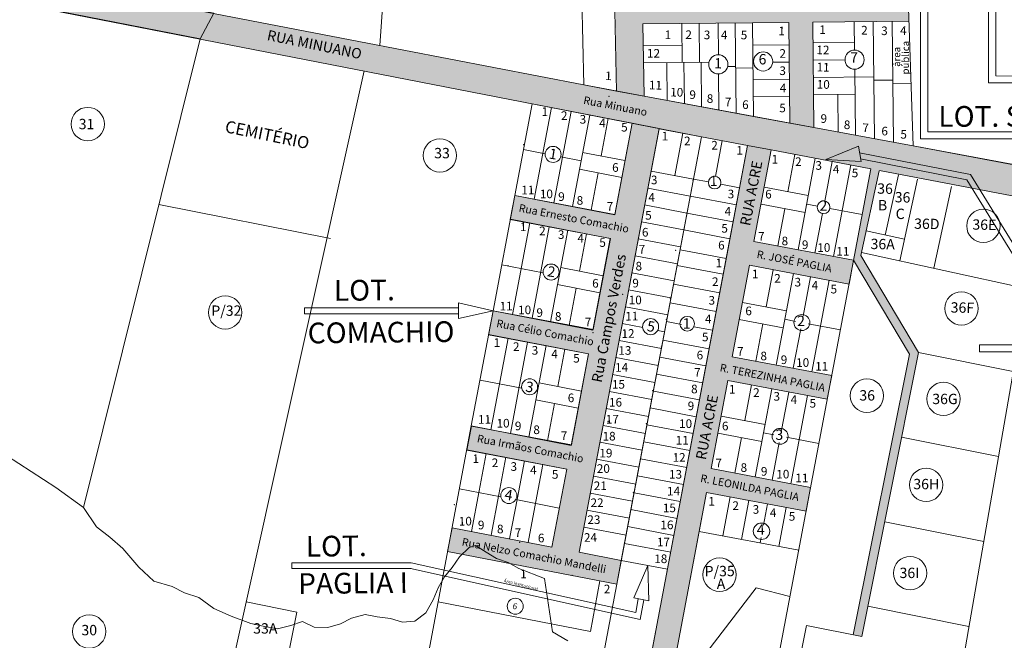
# Model space of a CAD drawing. Units: millimetres. Extents: x -5552 to 21035, y -19515 to -14753.
# Drawn here: x -1805 to -1233, y -16362 to -16002 of the extents above; entities that cross this region are included whole.
import ezdxf
from ezdxf.enums import TextEntityAlignment as Align

# ---------------------------------------------------------------- set-up
doc = ezdxf.new("R2010")
doc.units = ezdxf.units.MM
doc.linetypes.add('CENTER', pattern=[50.8, 31.75, -6.35, 6.35, -6.35])
doc.linetypes.add('CONTÍNUO', pattern=[0])
for name, color, linetype in [('001pena01cor007', 30, 'Continuous'), ('1', 1, 'Continuous'), ('3', 3, 'Continuous'), ('LOCAL_LOTEAM', 10, 'Continuous'), ('LOTES', 1, 'Continuous'), ('ponto', 1, 'Continuous'), ('RIO', 5, 'Continuous'), ('TEXTO', 2, 'Continuous'), ('TEXTO LOTEAMENTO', 2, 'Continuous'), ('TEXTO LOTES', 2, 'CONTÍNUO'), ('TEXTO QUADRAS', 2, 'CONTÍNUO'), ('TEXTO RUAS', 2, 'Continuous'), ('VALOR_10', 34, 'Continuous'), ('VALOR_6', 106, 'Continuous'), ('VALOR_8', 130, 'Continuous'), ('VALOR_9', 50, 'Continuous')]:
    doc.layers.add(name, color=color, linetype=linetype)
doc.styles.add('NORMAL', font='Arial')
doc.styles.get("Standard").update_dxf_attribs({"font": 'arial.ttf'})

msp = doc.modelspace()

# ---------------------------------------------------------------- hatches: boundary and pattern name
at = {"layer": 'VALOR_10', "lineweight": 5}
msp.add_hatch(color=256, dxfattribs=at).paths.add_polyline_path([(-1305.92, -16089.59), (-1310.87, -16088.66), (-1320.9, -16141.72), (-1288.45, -16196.08), (-1321.06, -16358.83), (-1316.16, -16359.81), (-1283.16, -16195.17), (-1316.7, -16138.99)])
at = {"layer": 'VALOR_6', "lineweight": 5}
h = msp.add_hatch(color=256, dxfattribs=at)
edge = h.paths.add_edge_path()
edge.add_line((-1120.44, -16439.02), (-1109.8, -16435.13))
edge.add_line((-1109.8, -16435.13), (-1127.72, -16430.67))
edge.add_line((-1127.72, -16430.67), (-1303.19, -16475.66))
edge.add_spline(control_points=[(-1303.84, -16475.69), (-1304.31, -16475.72), (-1304.78, -16475.74), (-1305.24, -16475.77)], knot_values=[1971.710959, 1971.710959, 1971.710959, 1971.710959, 1973.116791, 1973.116791, 1973.116791, 1973.116791], degree=3, periodic=0)
edge.add_spline(control_points=[(-1305.24, -16475.77), (-1305.71, -16475.8), (-1306.18, -16475.82), (-1306.65, -16475.85)], knot_values=[1970.305127, 1970.305127, 1970.305127, 1970.305127, 1971.710959, 1971.710959, 1971.710959, 1971.710959], degree=3, periodic=0)
edge.add_spline(control_points=[(-1306.65, -16475.85), (-1306.65, -16475.85), (-1306.65, -16475.85), (-1306.65, -16475.85)], knot_values=[1970.305119, 1970.305119, 1970.305119, 1970.305119, 1970.305127, 1970.305127, 1970.305127, 1970.305127], degree=3, periodic=0)
edge.add_spline(control_points=[(-1306.65, -16475.85), (-1306.65, -16475.85), (-1306.65, -16475.85), (-1306.65, -16475.85)], knot_values=[1970.305111, 1970.305111, 1970.305111, 1970.305111, 1970.305119, 1970.305119, 1970.305119, 1970.305119], degree=3, periodic=0)
edge.add_spline(control_points=[(-1306.65, -16475.85), (-1315.26, -16476.32), (-1323.88, -16476.79), (-1364.09, -16478.99), (-1395.67, -16480.69), (-1427.24, -16482.28)], knot_values=[1849.431159, 1849.431159, 1849.431159, 1849.431159, 1875.314288, 1875.314288, 1970.305111, 1970.305111, 1970.305111, 1970.305111], degree=3, periodic=0)
edge.add_spline(control_points=[(-1427.24, -16482.28), (-1435.19, -16482.69), (-1443.14, -16483.08), (-1470.85, -16484.43), (-1490.59, -16485.33), (-1522.77, -16486.7), (-1535.2, -16487.2), (-1547.64, -16487.66)], knot_values=[1728.557206, 1728.557206, 1728.557206, 1728.557206, 1752.494801, 1752.494801, 1811.959009, 1811.959009, 1849.431159, 1849.431159, 1849.431159, 1849.431159], degree=3, periodic=0)
edge.add_spline(control_points=[(-1547.64, -16487.66), (-1548.59, -16487.7), (-1549.54, -16487.73), (-1550.49, -16487.77)], knot_values=[1725.685873, 1725.685873, 1725.685873, 1725.685873, 1728.557065, 1728.557065, 1728.557065, 1728.557065], degree=3, periodic=0)
edge.add_spline(control_points=[(-1550.49, -16487.77), (-1551.45, -16487.8), (-1552.4, -16487.84), (-1553.35, -16487.88)], knot_values=[1722.814682, 1722.814682, 1722.814682, 1722.814682, 1725.685873, 1725.685873, 1725.685873, 1725.685873], degree=3, periodic=0)
edge.add_spline(control_points=[(-1553.35, -16487.88), (-1553.68, -16487.89), (-1554, -16487.91), (-1554.32, -16487.93)], knot_values=[1722.164916, 1722.164916, 1722.164916, 1722.164916, 1723.139552, 1723.139552, 1723.139552, 1723.139552], degree=3, periodic=0)
edge.add_spline(control_points=[(-1554.32, -16487.93), (-1554.64, -16487.95), (-1554.97, -16487.96), (-1555.29, -16487.98), (-1555.29, -16487.98), (-1555.29, -16487.98), (-1555.29, -16487.98)], knot_values=[1721.19028, 1721.19028, 1721.19028, 1721.19028, 1722.164771, 1722.164771, 1722.164771, 1722.164916, 1722.164916, 1722.164916, 1722.164916], degree=3, periodic=0)
edge.add_spline(control_points=[(-1555.29, -16487.98), (-1560.14, -16488.24), (-1564.99, -16488.49), (-1590.02, -16489.77), (-1610.21, -16490.71), (-1656.3, -16492.69), (-1682.2, -16493.68), (-1719.12, -16494.99), (-1730.12, -16495.37), (-1741.12, -16495.74)], knot_values=[1534.661558, 1534.661558, 1534.661558, 1534.661558, 1549.286691, 1549.286691, 1610.149197, 1610.149197, 1688.117204, 1688.117204, 1721.19028, 1721.19028, 1721.19028, 1721.19028], degree=3, periodic=0)
edge.add_spline(control_points=[(-1741.12, -16495.74), (-1757.55, -16496.28), (-1773.99, -16496.81), (-1797.52, -16497.54), (-1804.6, -16497.76), (-1811.68, -16497.97)], knot_values=[1463.993037, 1463.993037, 1463.993037, 1463.993037, 1513.394722, 1513.394722, 1534.661558, 1534.661558, 1534.661558, 1534.661558], degree=3, periodic=0)
edge.add_line((-1811.68, -16497.97), (-1811.38, -16507.97))
edge.add_line((-1811.38, -16507.97), (-1552.74, -16497.86))
edge.add_line((-1552.74, -16497.86), (-1302.19, -16485.62))
edge.add_line((-1302.19, -16485.62), (-1120.44, -16439.02))
h.paths.add_polyline_path([(-259.18, -16148.65), (-259.31, -16138.48), (-914.6, -16353.37), (-1120.67, -16428.87), (-1127.72, -16430.67), (-1109.8, -16435.13), (-913.87, -16363.34)])
edge = h.paths.add_edge_path()
edge.add_line((-1127.72, -16430.67), (-1159.49, -16422.77))
edge.add_line((-1159.49, -16422.77), (-1214.36, -16437.1))
edge.add_line((-1214.36, -16437.1), (-1288.05, -16456.34))
edge.add_line((-1288.05, -16456.34), (-1422.1, -16465.43))
edge.add_line((-1422.1, -16465.43), (-1442.1, -16466.8))
edge.add_spline(control_points=[(-1442.1, -16466.8), (-1451.41, -16467.43), (-1460.72, -16468.05), (-1491.36, -16470.06), (-1512.67, -16471.38), (-1536.67, -16472.77), (-1539.39, -16472.93), (-1542.1, -16473.08)], knot_values=[1735.642389, 1735.642389, 1735.642389, 1735.642389, 1763.761021, 1763.761021, 1828.19946, 1828.19946, 1836.41493, 1836.41493, 1836.41493, 1836.41493], degree=3, periodic=0)
edge.add_line((-1542.1, -16473.08), (-1562.1, -16474.34))
edge.add_line((-1562.1, -16474.34), (-1584.48, -16475.36))
edge.add_spline(control_points=[(-1584.48, -16475.36), (-1588.93, -16475.58), (-1593.38, -16475.81), (-1619.23, -16477.07), (-1640.65, -16478.02), (-1662.1, -16478.9)], knot_values=[1614.682427, 1614.682427, 1614.682427, 1614.682427, 1628.144131, 1628.144131, 1692.881123, 1692.881123, 1692.881123, 1692.881123], degree=3, periodic=0)
edge.add_line((-1662.1, -16478.9), (-1682.1, -16479.7))
edge.add_spline(control_points=[(-1682.1, -16479.7), (-1704.35, -16480.57), (-1726.63, -16481.38), (-1759.98, -16482.53), (-1771.04, -16482.9), (-1782.1, -16483.26)], knot_values=[1494.183337, 1494.183337, 1494.183337, 1494.183337, 1561.297696, 1561.297696, 1594.567597, 1594.567597, 1594.567597, 1594.567597], degree=3, periodic=0)
edge.add_line((-1782.1, -16483.26), (-1812.1, -16484.24))
edge.add_line((-1812.1, -16484.24), (-1811.68, -16497.97))
edge.add_spline(control_points=[(-1811.68, -16497.97), (-1804.6, -16497.76), (-1797.52, -16497.54), (-1762.98, -16496.46), (-1735.54, -16495.58), (-1682.2, -16493.68), (-1656.3, -16492.69), (-1610.21, -16490.71), (-1590.02, -16489.77), (-1564.99, -16488.49), (-1560.14, -16488.24), (-1555.29, -16487.98)], knot_values=[1463.993037, 1463.993037, 1463.993037, 1463.993037, 1485.259873, 1485.259873, 1567.734633, 1567.734633, 1645.70264, 1645.70264, 1706.565146, 1706.565146, 1721.19028, 1721.19028, 1721.19028, 1721.19028], degree=3, periodic=0)
edge.add_spline(control_points=[(-1555.29, -16487.98), (-1555.29, -16487.98), (-1555.29, -16487.98), (-1555.29, -16487.98), (-1554.64, -16487.95), (-1554, -16487.91), (-1553.35, -16487.88)], knot_values=[1721.19028, 1721.19028, 1721.19028, 1721.19028, 1721.190424, 1721.190424, 1721.190424, 1723.139552, 1723.139552, 1723.139552, 1723.139552], degree=3, periodic=0)
edge.add_spline(control_points=[(-1553.35, -16487.88), (-1551.45, -16487.8), (-1549.54, -16487.73), (-1547.64, -16487.66)], knot_values=[1722.814682, 1722.814682, 1722.814682, 1722.814682, 1728.557065, 1728.557065, 1728.557065, 1728.557065], degree=3, periodic=0)
edge.add_spline(control_points=[(-1547.64, -16487.66), (-1535.2, -16487.2), (-1522.77, -16486.7), (-1490.59, -16485.33), (-1470.85, -16484.43), (-1411.59, -16481.55), (-1372.06, -16479.43), (-1323.88, -16476.79), (-1315.26, -16476.32), (-1306.65, -16475.85)], knot_values=[1728.557206, 1728.557206, 1728.557206, 1728.557206, 1766.029355, 1766.029355, 1825.493564, 1825.493564, 1944.421982, 1944.421982, 1970.305111, 1970.305111, 1970.305111, 1970.305111], degree=3, periodic=0)
edge.add_spline(control_points=[(-1306.65, -16475.85), (-1306.65, -16475.85), (-1306.65, -16475.85), (-1306.65, -16475.85)], knot_values=[1970.305111, 1970.305111, 1970.305111, 1970.305111, 1970.305127, 1970.305127, 1970.305127, 1970.305127], degree=3, periodic=0)
edge.add_spline(control_points=[(-1306.65, -16475.85), (-1305.71, -16475.8), (-1304.78, -16475.74), (-1303.84, -16475.69)], knot_values=[1970.305127, 1970.305127, 1970.305127, 1970.305127, 1973.116791, 1973.116791, 1973.116791, 1973.116791], degree=3, periodic=0)
edge.add_line((-1303.19, -16475.66), (-1127.72, -16430.67))
h.paths.add_polyline_path([(-914.6, -16353.37), (-259.31, -16138.48), (-259.64, -16112.68), (-269.64, -16112.81), (-658.03, -16242.76), (-657.92, -16252.1), (-912.06, -16335.44), (-981.21, -16360.08), (-1098.42, -16403.02), (-1113.42, -16408.52), (-1134.58, -16416.27), (-1159.49, -16422.77), (-1127.72, -16430.67), (-1120.67, -16428.87)])
h.paths.add_polyline_path([(-369.69, -16168.43), (-287.44, -16141.7), (-290.31, -16132.84), (-372.57, -16159.57)], flags=24)
h.paths.add_polyline_path([(-779.19, -16305.87), (-696.94, -16279.15), (-699.82, -16270.29), (-782.07, -16297.02)], flags=24)
at = {"layer": 'VALOR_8', "lineweight": 5}
for points in [[(-1445.22, -15856.77), (-1460.93, -15856.74), (-1458.23, -16043.59), (-1442.18, -16046.55)], [(-1344.49, -16003.69), (-1344.63, -15989.69), (-1344.63, -15989.69), (-1345.1, -15943.69), (-1345.24, -15929.69), (-1345.24, -15929.69), (-1345.67, -15887.84), (-1359.67, -15887.84), (-1359.24, -15929.83), (-1359.1, -15943.83), (-1357.9, -16062.17), (-1343.87, -16064.77), (-1343.87, -16064.77)], [(-1692.05, -15998.6), (-1699.92, -16013.35), (-1409.13, -16070.08), (-1305.92, -16089.59), (-1113.42, -16126.32), (-1098.42, -16130.93), (-914.19, -16166.09), (-914.34, -16154.31), (-919.02, -16154.37), (-919.02, -16143.44), (-1042.34, -16118.99), (-1044.14, -16131.16), (-1070.9, -16126.1), (-1064.57, -16117.12), (-1123.54, -16105.99), (-1286.25, -16075.3), (-1343.87, -16064.77), (-1442.24, -16046.56), (-1477.37, -16040.06)], [(-1433.66, -16065.25), (-1449.38, -16062.28), (-1459.36, -16115.07), (-1517.33, -16104.11), (-1519.98, -16118.14), (-1461.77, -16129.14), (-1471.99, -16181.89), (-1529.96, -16170.93), (-1532.56, -16184.94), (-1474.56, -16195.93), (-1484.56, -16248.72), (-1542.53, -16237.76), (-1545.25, -16251.77), (-1487.28, -16262.73), (-1495.82, -16307.93), (-1553.68, -16296.71), (-1556.34, -16310.45), (-1458.17, -16329.48), (-1455.57, -16315.73), (-1480.11, -16310.97)]]:
    msp.add_hatch(color=256, dxfattribs=at).paths.add_polyline_path(points)
h = msp.add_hatch(color=256, dxfattribs=at)
h.paths.add_polyline_path([(-2006.83, -15937.87), (-2007.33, -15952.35), (-2007.15, -15953.32), (-1699.92, -16013.35), (-1692.06, -15998.62)])
h.paths.add_polyline_path([(-2009.35, -15938.47), (-2010.06, -15937.18), (-2039.87, -15931.42), (-2065.03, -15942.01), (-2009.84, -15952.79)])
h.paths.add_polyline_path([(-2046.94, -15930.06), (-2081.39, -15923.4), (-2084.25, -15938.25), (-2072.07, -15940.63)])
h = msp.add_hatch(color=256, dxfattribs=at)
h.paths.add_polyline_path([(-1358.63, -15989.83), (-1443.14, -15990.69), (-1442.91, -16004.69), (-1379.48, -16004.04), (-1358.49, -16003.83)])
h.paths.add_polyline_path([(-1424.86, -16003.23), (-1308.69, -16002.61), (-1308.76, -15990.97), (-1424.93, -15991.59)], flags=9)
h = msp.add_hatch(color=256, dxfattribs=at)
h.paths.add_polyline_path([(-1289.22, -15989.12), (-1344.63, -15989.69), (-1344.49, -16003.69), (-1288.74, -16003.12)])
h.paths.add_polyline_path([(-1424.86, -16003.23), (-1308.69, -16002.61), (-1308.76, -15990.97), (-1424.93, -15991.59)], flags=9)
at = {"layer": 'VALOR_9', "lineweight": 5}
h = msp.add_hatch(color=256, dxfattribs=at)
h.dxf.hatch_style = 1
h.paths.add_polyline_path([(-1368.59, -16077.74), (-1382.35, -16075.14), (-1442.08, -16391.08), (-1428.42, -16394.15), (-1406.12, -16276.23), (-1348.39, -16287.14), (-1345.79, -16273.38), (-1403.52, -16262.47), (-1393.86, -16211.38), (-1336.13, -16222.29), (-1333.53, -16208.53), (-1391.26, -16197.62), (-1381.23, -16144.56), (-1323.5, -16155.47), (-1320.9, -16141.72), (-1378.63, -16130.8)])

# ---------------------------------------------------------------- linework, layer by layer
at = {"layer": '001pena01cor007', "linetype": 'CENTER', "lineweight": 5}
for points, knots in [([(-2272.37, -16513.05), (-2260.36, -16512.67), (-2248.34, -16512.27), (-2220.57, -16511.33), (-2204.82, -16510.78), (-2157.55, -16509.1), (-2126.01, -16507.95), (-2075.99, -16506.19), (-2057.52, -16505.55), (-2020.57, -16504.33), (-2002.09, -16503.74), (-1946.68, -16502.01), (-1909.76, -16500.91), (-1845.37, -16498.99), (-1817.9, -16498.17), (-1762.98, -16496.46), (-1735.54, -16495.58), (-1682.2, -16493.68), (-1656.3, -16492.69), (-1610.21, -16490.71), (-1590.02, -16489.77), (-1564.99, -16488.49), (-1560.14, -16488.24), (-1555.29, -16487.98), (-1555.29, -16487.98), (-1555.29, -16487.98), (-1555.29, -16487.98), (-1554.64, -16487.95), (-1554, -16487.91), (-1553.35, -16487.88), (-1551.45, -16487.8), (-1549.54, -16487.73), (-1547.64, -16487.66), (-1547.64, -16487.66), (-1547.64, -16487.66), (-1547.64, -16487.66), (-1535.2, -16487.2), (-1522.77, -16486.7), (-1490.59, -16485.33), (-1470.85, -16484.43), (-1411.59, -16481.55), (-1372.06, -16479.43), (-1323.88, -16476.79), (-1315.26, -16476.32), (-1306.65, -16475.85), (-1306.65, -16475.85), (-1306.65, -16475.85), (-1306.65, -16475.85), (-1305.71, -16475.8), (-1304.78, -16475.74), (-1303.84, -16475.69), (-1303.62, -16475.68), (-1303.41, -16475.67), (-1303.19, -16475.66), (-1242.35, -16460.06), (-1181.51, -16444.46), (-1120.67, -16428.87), (-1051.98, -16403.7), (-983.29, -16378.53), (-914.6, -16353.37), (-696.17, -16281.74), (-477.74, -16210.11), (-259.31, -16138.48), (-259.07, -16138.4), (-258.83, -16138.32), (-258.59, -16138.24)], [0, 0, 0, 0, 36.128589, 36.128589, 83.457094, 83.457094, 178.114104, 178.114104, 233.509823, 233.509823, 288.905542, 288.905542, 399.696979, 399.696979, 482.171739, 482.171739, 564.6465, 564.6465, 642.614507, 642.614507, 703.477013, 703.477013, 718.102146, 718.102146, 718.102146, 718.102291, 718.102291, 718.102291, 720.051418, 720.051418, 720.051418, 725.793801, 725.793801, 725.793801, 725.793942, 725.793942, 725.793942, 763.266092, 763.266092, 822.7303, 822.7303, 941.658718, 941.658718, 967.541848, 967.541848, 967.541848, 967.541863, 967.541863, 967.541863, 970.353527, 970.353527, 970.353527, 971.003099, 971.003099, 971.003099, 972.003099, 972.003099, 972.003099, 973.003099, 973.003099, 973.003099, 974.003099, 974.003099, 974.003099, 974.004198, 974.004198, 974.004198, 974.004198]), ([(-1551.4, -16519.83), (-1550.13, -16519.78), (-1548.85, -16519.73), (-1547.57, -16519.68), (-1547.57, -16519.68), (-1547.57, -16519.68), (-1547.57, -16519.68), (-1513.36, -16518.41), (-1479.16, -16516.88), (-1398.27, -16512.92), (-1351.57, -16510.36), (-1304.89, -16507.8), (-1304.89, -16507.8), (-1304.89, -16507.8), (-1304.89, -16507.8), (-1303.26, -16507.71), (-1301.63, -16507.62), (-1300, -16507.53), (-1239.98, -16492.14), (-1179.96, -16476.76), (-1119.94, -16461.37), (-1050.71, -16436.01), (-981.48, -16410.65), (-912.26, -16385.28), (-694.47, -16313.86), (-476.69, -16242.44), (-258.9, -16171.02), (-258.66, -16170.95), (-258.42, -16170.87), (-258.18, -16170.79)], [0, 0, 0, 0, 3.829653, 3.829653, 3.829653, 3.829796, 3.829796, 3.829796, 106.470229, 106.470229, 246.711239, 246.711239, 246.711239, 246.711242, 246.711242, 246.711242, 251.612034, 251.612034, 251.612034, 252.612034, 252.612034, 252.612034, 253.612034, 253.612034, 253.612034, 254.612034, 254.612034, 254.612034, 254.613137, 254.613137, 254.613137, 254.613137])]:
    msp.add_open_spline(points, degree=3, knots=knots, dxfattribs=at)
at = {"layer": '1', "lineweight": 5}
for p, q in [((-1496.01, -16053.24), (-1506.04, -16106.3)), ((-1484.72, -16055.43), (-1494.75, -16108.49)), ((-1473.92, -16057.52), (-1483.95, -16110.58)), ((-1463.12, -16059.61), (-1467.21, -16081.23)), ((-1419.93, -16068.04), (-1424.58, -16092.6)), ((-1499.79, -16080.01), (-1512.32, -16077.58)), ((-1478.94, -16084.05), (-1490.75, -16081.76)), ((-1453.46, -16083.89), (-1478.01, -16079.14)), ((-1455.37, -16093.71), (-1479.87, -16088.96)), ((-1469.07, -16091.06), (-1473.15, -16112.67)), ((-1438.34, -16090), (-1413.77, -16094.64)), ((-1508.64, -16120.05), (-1518.67, -16173.11)), ((-1497.35, -16122.24), (-1507.38, -16175.3)), ((-1486.55, -16124.34), (-1496.59, -16177.4)), ((-1475.75, -16126.43), (-1479.84, -16148.05)), ((-1500.91, -16149.06), (-1524.95, -16144.4)), ((-1466.1, -16150.71), (-1490.64, -16145.95)), ((-1468, -16160.53), (-1492.5, -16155.78)), ((-1491.57, -16150.87), (-1492.24, -16150.74)), ((-1481.7, -16157.87), (-1485.79, -16179.49)), ((-1521.21, -16186.88), (-1531.24, -16239.94)), ((-1509.92, -16189.07), (-1519.95, -16242.13)), ((-1499.12, -16191.17), (-1509.15, -16244.23)), ((-1488.32, -16193.26), (-1492.41, -16214.88)), ((-1513.3, -16215.92), (-1537.52, -16211.23)), ((-1478.67, -16217.54), (-1503.21, -16212.78)), ((-1504.14, -16217.7), (-1504.84, -16217.56)), ((-1480.57, -16227.36), (-1505.07, -16222.61)), ((-1494.27, -16224.7), (-1498.35, -16246.32)), ((-1533.91, -16253.69), (-1537.98, -16275.25)), ((-1522.62, -16255.88), (-1526.68, -16277.39)), ((-1511.82, -16257.97), (-1515.88, -16279.43)), ((-1501.02, -16260.06), (-1505.07, -16281.48)), ((-1525.4, -16278.76), (-1549.47, -16274.1)), ((-1537.98, -16275.25), (-1542.45, -16298.89)), ((-1526.68, -16277.39), (-1531.16, -16301.07)), ((-1515.88, -16279.43), (-1520.36, -16303.17)), ((-1491.55, -16285.33), (-1516.83, -16280.43)), ((-1505.07, -16281.48), (-1509.56, -16305.26)), ((-1467.99, -16327.58), (-1473.53, -16356.86)), ((-1473.53, -16356.86), (-1561.89, -16339.73))]:
    msp.add_line(p, q, dxfattribs=at)
at = {"layer": '3', "lineweight": 5}
for p, q in [((-1477.37, -16040.06), (-1481.49, -15856.63)), ((-1584.36, -15859.33), (-1595.64, -16017.15)), ((-1477.37, -16040.06), (-2081.06, -15923.47)), ((-1290.8, -15943.14), (-1286.25, -16075.3)), ((-1409.13, -16070.08), (-2047.35, -15945.58)), ((-1458.29, -16043.59), (-1459.33, -15997.23)), ((-1379.48, -16004.04), (-1443.18, -16004.7)), ((-1442.24, -16046.56), (-1443.18, -16004.7)), ((-1379.55, -16004.04), (-1378.97, -16058.36, 374.09)), ((-1379.49, -16004.04), (-1358.49, -16003.83)), ((-1357.9, -16062.21), (-1358.49, -16003.83)), ((-1344.49, -16003.69), (-1288.74, -16003.12)), ((-1343.87, -16064.77), (-1344.49, -16003.69)), ((-1767.47, -16285.01), (-1699.92, -16013.35)), ((-1682.1, -16380.09), (-1604.8, -16031.91)), ((-1458.29, -16043.59), (-1477.37, -16040.06)), ((-1378.93, -16058.36), (-1442.24, -16046.55)), ((-1517.33, -16104.11), (-1507.3, -16051.05)), ((-1449.38, -16062.28), (-1507.3, -16051.05)), ((-1378.94, -16058.36), (-1357.9, -16062.21)), ((-1459.41, -16115.34), (-1449.38, -16062.28)), ((-1343.87, -16064.77), (-1286.25, -16075.3)), ((-1480.11, -16310.97), (-1433.69, -16065.44)), ((-1466.45, -16373.3), (-1409.13, -16070.08)), ((-1455.57, -16315.73), (-1409.13, -16070.08)), ((-1433.69, -16065.44), (-1409.13, -16070.08)), ((-1409.13, -16070.08), (-1382.35, -16075.14)), ((-1382.35, -16075.14), (-1394.43, -16139.01)), ((-1123.77, -16105.93), (-1286.25, -16075.3)), ((-1368.59, -16077.74), (-1378.63, -16130.8)), ((-1368.59, -16077.74), (-1310.87, -16088.66)), ((-1372.67, -16415.53), (-1310.87, -16088.66)), ((-1316.7, -16138.99), (-1305.96, -16089.78)), ((-1305.92, -16089.59), (-1113.42, -16126.32)), ((-1302.47, -16127.06), (-1294.86, -16092.2)), ((-1294.1, -16142.01), (-1283.76, -16094.62)), ((-1274.37, -16146.31), (-1264.03, -16098.93)), ((-1529.96, -16170.93), (-1517.33, -16104.11)), ((-1459.41, -16115.34), (-1517.33, -16104.11)), ((-1624.26, -16129.13), (-1723.8, -16109.4)), ((-1270.93, -16451.87), (-1211.15, -16107.44)), ((-1462.01, -16129.09), (-1519.93, -16117.87)), ((-1291.37, -16129.49), (-1313.57, -16124.64)), ((-1472.04, -16182.15), (-1462.01, -16129.09)), ((-1378.63, -16130.8), (-1320.9, -16141.72)), ((-1394.43, -16139.01), (-1442.1, -16391.18)), ((-1394.74, -16140.7), (-1421.52, -16135.64)), ((-1316.7, -16138.99), (-1283.16, -16195.17)), ((-1219.96, -16158.19), (-1316.31, -16137.16)), ((-1381.23, -16144.56), (-1391.26, -16197.62)), ((-1381.23, -16144.56), (-1323.5, -16155.47)), ((-1320.9, -16141.72), (-1288.45, -16196.08)), ((-1529.96, -16170.93), (-1542.6, -16237.74)), ((-1472.04, -16182.15), (-1529.96, -16170.93)), ((-1474.58, -16195.92), (-1532.56, -16184.68)), ((-1484.61, -16248.98), (-1474.58, -16195.92)), ((-1321.06, -16358.83), (-1288.45, -16196.08)), ((-1316.16, -16359.81), (-1283.16, -16195.17)), ((-1228.29, -16206.17), (-1283.16, -16195.17)), ((-1391.26, -16197.62), (-1333.53, -16208.53)), ((-1393.86, -16211.38), (-1403.52, -16262.47)), ((-1393.86, -16211.38), (-1336.13, -16222.29)), ((-1542.6, -16237.74), (-1568.83, -16376.52)), ((-1484.61, -16248.98), (-1542.6, -16237.74)), ((-1236.84, -16255.45), (-1292.99, -16244.2)), ((-1487.27, -16262.73), (-1545.2, -16251.5)), ((-1487.27, -16262.73), (-1495.82, -16307.93)), ((-1403.52, -16262.47), (-1345.79, -16273.38)), ((-1406.12, -16276.23), (-1410.39, -16298.83)), ((-1406.12, -16276.23), (-1348.39, -16287.14)), ((-1245.39, -16304.73), (-1302.82, -16293.22)), ((-1495.82, -16307.93), (-1553.74, -16296.7)), ((-1428.42, -16394.15), (-1410.4, -16298.82)), ((-1352.67, -16309.74), (-1410.4, -16298.82)), ((-1458.17, -16329.48), (-1556.35, -16310.45)), ((-1455.57, -16315.73), (-1480.11, -16310.97)), ((-1643.78, -16345.58), (-1673.2, -16339.75)), ((-1253.94, -16354.01), (-1312.64, -16342.25)), ((-1650.42, -16379.09), (-1643.78, -16345.58)), ((-1355.92, -16392.04), (-1348.17, -16353.4)), ((-1316.16, -16359.81), (-1348.17, -16353.4))]:
    msp.add_line(p, q, dxfattribs=at)
at = {"layer": 'LOCAL_LOTEAM', "lineweight": 5}
for p, q in [((-1639.36, -16169.34), (-1549.92, -16169.34)), ((-1639.36, -16169.34), (-1639.36, -16172.68)), ((-1639.36, -16172.68), (-1549.92, -16172.68)), ((-1577.43, -16316.99), (-1646.75, -16316.99)), ((-1646.75, -16316.99), (-1646.75, -16320.33)), ((-1577.43, -16320.33), (-1646.75, -16320.33))]:
    msp.add_line(p, q, dxfattribs=at)
for points in [[(-1277.86, -15991.71), (-1277.86, -16067.34), (-1129.42, -16067.34), (-1129.42, -16071.34), (-1282.06, -16071.34), (-1282.06, -15994.11)], [(-1238.42, -15993.15), (-1238.42, -16034.84), (-1133.44, -16034.89), (-1133.44, -16038.89), (-1242.62, -16038.84), (-1242.62, -15993.15)], [(-1316.76, -16082.88), (-1255.15, -16095.03), (-1223.03, -16147.01), (-1116.96, -16147.01), (-1116.96, -16143.67), (-1221.16, -16143.67), (-1253.07, -16092.04), (-1317.34, -16079.36)], [(-1107.4, -16133.88), (-1132.85, -16190.72), (-1247.88, -16190.72), (-1247.88, -16194.72), (-1130.99, -16194.72), (-1104.23, -16134.97)], [(-1442.45, -16338.56), (-1444.59, -16349.91), (-1577.8, -16320.33)], [(-1445.73, -16337.94), (-1447.23, -16345.9), (-1577.43, -16316.99)]]:
    msp.add_lwpolyline(points, dxfattribs=at)
for points in [[(-1317.97, -16075.58), (-1336.96, -16083.3), (-1316.49, -16084.46)], [(-1549.92, -16166.42), (-1529.92, -16170.92), (-1549.92, -16175.42)], [(-1448.4, -16337.44), (-1440.28, -16318.62), (-1439.56, -16339.1)]]:
    msp.add_lwpolyline(points, close=True, dxfattribs=at)
at = {"layer": 'LOTES', "lineweight": 5}
for p, q in [((-1420.48, -16004.46), (-1420.25, -16026.96)), ((-1410.48, -16004.36), (-1410.25, -16026.86)), ((-1399.48, -16004.25), (-1399.29, -16022.79)), ((-1389.48, -16004.15), (-1388.95, -16056.49)), ((-1320.32, -16019.89), (-1320.49, -16003.44)), ((-1308.8, -16071.18), (-1309.49, -16003.33)), ((-1297.78, -16073.19), (-1298.49, -16003.22)), ((-1420.35, -16016.96), (-1442.9, -16017.19)), ((-1379.36, -16017.04), (-1358.36, -16016.83)), ((-1344.37, -16015.69), (-1320.37, -16015.44)), ((-1404.7, -16026.8), (-1442.68, -16027.19)), ((-1429.25, -16027.05), (-1429.03, -16049.02)), ((-1419.25, -16026.95), (-1419.01, -16050.88)), ((-1409.25, -16026.85), (-1408.99, -16052.75)), ((-1389.23, -16029.35), (-1393.91, -16029.39)), ((-1379.22, -16030.24), (-1389.22, -16030.35)), ((-1367.81, -16026.93), (-1358.26, -16026.83)), ((-1344.27, -16025.69), (-1325.82, -16025.5)), ((-1399.18, -16033.69), (-1398.97, -16054.62)), ((-1344.16, -16035.69), (-1309.17, -16035.33)), ((-1319.82, -16069.17), (-1320.21, -16030.99)), ((-1379.15, -16037.04), (-1358.15, -16036.83)), ((-1309.15, -16037.33), (-1298.15, -16037.22)), ((-1298.13, -16039.22), (-1287.5, -16039.11)), ((-1379.05, -16047.04), (-1358.05, -16046.83)), ((-1344.06, -16045.68), (-1320.06, -16045.44)), ((-1329.84, -16067.33), (-1330.06, -16045.54)), ((-1397.09, -16072.36), (-1401, -16093.05)), ((-1354.84, -16080.34), (-1358.93, -16101.96)), ((-1343.05, -16082.57), (-1353.08, -16135.63)), ((-1333.22, -16084.43), (-1337.56, -16107.37)), ((-1322.41, -16086.47), (-1332.44, -16139.53)), ((-1413.77, -16094.64), (-1405.08, -16096.29)), ((-1397.91, -16097.64), (-1387, -16099.71)), ((-1415.63, -16104.47), (-1388.85, -16109.53)), ((-1372.68, -16099.36), (-1347.13, -16104.19)), ((-1374.54, -16109.19), (-1348.99, -16114.02)), ((-1348.06, -16109.1), (-1341.83, -16110.28)), ((-1417.49, -16114.3), (-1390.71, -16119.36)), ((-1360.78, -16111.79), (-1364.87, -16133.4)), ((-1338.92, -16114.55), (-1343.25, -16137.49)), ((-1334.64, -16111.64), (-1315.88, -16115.19)), ((-1419.34, -16124.12), (-1392.57, -16129.19)), ((-1423.24, -16144.76), (-1396.47, -16149.82)), ((-1367.47, -16147.16), (-1371.56, -16168.78)), ((-1355.68, -16149.39), (-1365.71, -16202.45)), ((-1425.29, -16155.57), (-1398.51, -16160.63)), ((-1345.85, -16151.25), (-1350.19, -16174.18)), ((-1335.04, -16153.29), (-1345.08, -16206.35)), ((-1427.33, -16166.37), (-1400.56, -16171.44)), ((-1385.31, -16166.18), (-1359.77, -16171.01)), ((-1429.38, -16177.18), (-1420.69, -16178.83)), ((-1387.17, -16176), (-1361.62, -16180.83)), ((-1373.42, -16178.6), (-1377.5, -16200.22)), ((-1360.7, -16175.92), (-1354.46, -16177.1)), ((-1347.28, -16178.46), (-1328.52, -16182)), ((-1413.51, -16180.18), (-1402.6, -16182.25)), ((-1351.55, -16181.37), (-1355.89, -16204.31)), ((-1431.42, -16187.99), (-1404.64, -16193.05)), ((-1433.28, -16197.82), (-1406.5, -16202.88)), ((-1435.13, -16207.64), (-1408.36, -16212.71)), ((-1436.99, -16217.47), (-1410.22, -16222.53)), ((-1380.1, -16213.98), (-1384, -16234.61)), ((-1368.31, -16216.21), (-1377.97, -16267.3)), ((-1358.49, -16218.06), (-1362.67, -16240.17)), ((-1347.68, -16220.11), (-1357.34, -16271.2)), ((-1438.85, -16227.3), (-1412.07, -16232.36)), ((-1397.76, -16232.01), (-1372.23, -16236.84)), ((-1440.71, -16237.12), (-1413.93, -16242.18)), ((-1373.16, -16241.75), (-1367.04, -16242.91)), ((-1442.57, -16246.95), (-1415.79, -16252.01)), ((-1399.62, -16241.84), (-1374.09, -16246.66)), ((-1385.86, -16244.44), (-1389.76, -16265.07)), ((-1364.02, -16247.35), (-1368.15, -16269.16)), ((-1359.86, -16244.26), (-1340.96, -16247.84)), ((-1444.42, -16256.77), (-1417.65, -16261.84)), ((-1446.28, -16266.6), (-1419.5, -16271.66)), ((-1448.14, -16276.42), (-1421.36, -16281.49)), ((-1392.36, -16278.83), (-1396.64, -16301.43)), ((-1381.56, -16280.87), (-1385.83, -16303.47)), ((-1450, -16286.25), (-1423.22, -16291.31)), ((-1370.75, -16282.91), (-1373.08, -16295.28)), ((-1359.94, -16284.96), (-1364.21, -16307.56)), ((-1451.85, -16296.08), (-1425.08, -16301.14)), ((-1374.43, -16302.39), (-1375.02, -16305.51)), ((-1453.71, -16305.9), (-1426.94, -16310.96)), ((-1455.57, -16315.73), (-1428.79, -16320.79)), ((-1377.3, -16331.63), (-1426.69, -16395.69)), ((-1357.74, -16336.67), (-1377.3, -16331.63))]:
    msp.add_line(p, q, dxfattribs=at)
at = {"layer": 'ponto', "lineweight": 5}
for p, q in [((-1440.19, -16099.83), (-1415.63, -16104.47)), ((-1442.05, -16109.65), (-1417.49, -16114.3)), ((-1443.91, -16119.48), (-1419.34, -16124.12)), ((-1445.77, -16129.3), (-1421.2, -16133.95)), ((-1447.62, -16139.13), (-1423.06, -16143.77)), ((-1449.48, -16148.96), (-1424.92, -16153.6)), ((-1451.34, -16158.78), (-1426.77, -16163.43)), ((-1453.2, -16168.61), (-1428.63, -16173.25)), ((-1455.05, -16178.43), (-1443.19, -16180.68)), ((-1434.46, -16182.33), (-1430.49, -16183.08)), ((-1456.91, -16188.26), (-1432.35, -16192.9)), ((-1458.77, -16198.09), (-1434.21, -16202.73)), ((-1460.63, -16207.91), (-1436.06, -16212.56)), ((-1462.49, -16217.74), (-1437.92, -16222.38)), ((-1464.34, -16227.56), (-1439.78, -16232.21)), ((-1466.2, -16237.39), (-1441.64, -16242.03)), ((-1468.06, -16247.22), (-1443.49, -16251.86)), ((-1469.92, -16257.04), (-1445.35, -16261.69)), ((-1471.77, -16266.87), (-1447.21, -16271.51)), ((-1473.63, -16276.69), (-1449.07, -16281.34)), ((-1475.49, -16286.52), (-1450.92, -16291.16)), ((-1477.35, -16296.35), (-1452.78, -16300.99))]:
    msp.add_line(p, q, dxfattribs=at)
for p in [(-1462.75, -16046.71), (-1512.27, -16074.74), (-1413.98, -16095.35), (-1417.7, -16114.36), (-1424.05, -16136.02), (-1521.35, -16144.91), (-1454.86, -16161.48), (-1427.18, -16163.7), (-1429.39, -16175.98), (-1471.96, -16183.67), (-1532.56, -16184.94), (-1432.46, -16192.06), (-1437.32, -16217.26), (-1463.23, -16235.12), (-1440.98, -16236.45), (-1448.55, -16276.42), (-1552.51, -16283.36), (-1514.51, -16305.18), (-1498.79, -16313.89), (-1484.25, -16324.38)]:
    msp.add_point(p, dxfattribs=at)
at = {"layer": 'RIO', "linetype": 'Continuous', "lineweight": 5}
msp.add_lwpolyline([(-1486.66, -16362.2), (-1495.46, -16357.12), (-1500.22, -16326.22), (-1515.07, -16320.4), (-1521.18, -16316.82), (-1527.93, -16314.62), (-1534.03, -16310.83), (-1540.25, -16307.07), (-1543.89, -16308.27), (-1549.42, -16313.52), (-1553.67, -16319.68), (-1558.07, -16325.16), (-1561.79, -16331.6), (-1564.8, -16338.56), (-1569.05, -16346.1), (-1575.31, -16350.82), (-1582.57, -16351.48), (-1589.41, -16349.42), (-1597.18, -16348.4), (-1604.24, -16347), (-1612.14, -16349.19), (-1618.48, -16352.35), (-1625.87, -16354.57), (-1633.67, -16354.27), (-1640.53, -16351.07), (-1647.17, -16353.32), (-1654.92, -16355.35), (-1663.32, -16353.76), (-1670.39, -16352.21), (-1681.86, -16347.99), (-1691.92, -16343.51), (-1700.53, -16337.24), (-1708.88, -16334.52), (-1716.05, -16330.88), (-1726.82, -16327.78), (-1735.5, -16319.6), (-1744.68, -16308.75), (-1752.24, -16302.16), (-1759.97, -16296.15), (-1767.47, -16285.01), (-1783.56, -16273.35), (-1812.1, -16254.85)], dxfattribs=at)
at = {"layer": 'TEXTO QUADRAS', "lineweight": 5}
for centre, radius in [((-1399.32, -16028.14), 5.55), ((-1373.34, -16026.47), 5.55), ((-1320.27, -16025.44), 5.55), ((-1765.05, -16062.73), 9.68), ((-1560.78, -16080.92), 9.68), ((-1495.16, -16080.31), 4.64), ((-1401.44, -16096.68), 3.66), ((-1338.24, -16110.96), 3.66), ((-1245.59, -16121.74), 9.68), ((-1496.31, -16148.5), 4.64), ((-1258.27, -16169.6), 9.68), ((-1685.35, -16171.94), 9.68), ((-1350.87, -16177.78), 4.64), ((-1438.57, -16180.18), 4.64), ((-1417.37, -16178.48), 4.25), ((-1508.74, -16215.04), 4.64), ((-1313.14, -16220.18), 9.68), ((-1268.72, -16222.02), 9.68), ((-1363.48, -16243.74), 4.61), ((-1278.8, -16271.87), 9.68), ((-1520.82, -16278.05), 4.64), ((-1374.26, -16298.74), 4.75), ((-1398.59, -16323.94), 9.68), ((-1288.09, -16323.02), 9.68), ((-1517.08, -16342.22), 4.64), ((-1764.22, -16356.87), 9.68)]:
    msp.add_circle(centre, radius, dxfattribs=at)
at = {"layer": 'VALOR_8', "lineweight": 5}
for points in [[(-2081.06, -15923.47), (-1692.02, -15998.55), (-1699.92, -16013.35), (-2084.25, -15938.25), (-2081.39, -15923.4)], [(-1556.34, -16310.45), (-1553.68, -16296.71), (-1495.82, -16307.93), (-1487.27, -16262.73), (-1545.25, -16251.77), (-1542.53, -16237.76), (-1484.56, -16248.72), (-1474.56, -16195.93), (-1532.56, -16184.94), (-1529.96, -16170.93), (-1471.99, -16181.89), (-1461.77, -16129.14), (-1519.98, -16118.14), (-1517.33, -16104.11), (-1459.36, -16115.07), (-1449.38, -16062.28), (-1433.66, -16065.25), (-1480.11, -16310.97), (-1455.57, -16315.73), (-1458.17, -16329.48), (-1556.34, -16310.45)]]:
    msp.add_lwpolyline(points, dxfattribs=at)
at = {"layer": 'VALOR_9', "lineweight": 5}
for p, q in [((-2006.83, -15937.87), (-1477.37, -16040.06)), ((-1477.37, -16040.06), (-1442.24, -16046.56)), ((-1458.29, -16043.59), (-1442.24, -16046.56)), ((-1442.24, -16046.56), (-1343.87, -16064.77)), ((-1357.9, -16062.21), (-1343.87, -16064.77)), ((-1343.87, -16064.77), (-1286.25, -16075.3)), ((-1286.25, -16075.3), (-1064.57, -16117.12))]:
    msp.add_line(p, q, dxfattribs=at)
msp.add_lwpolyline([(-1368.59, -16077.74), (-1382.35, -16075.14), (-1442.08, -16391.08), (-1428.42, -16394.15), (-1406.12, -16276.23), (-1348.39, -16287.14), (-1345.79, -16273.38), (-1403.52, -16262.47), (-1393.86, -16211.38), (-1336.13, -16222.29), (-1333.53, -16208.53), (-1391.26, -16197.62), (-1381.23, -16144.56), (-1323.5, -16155.47), (-1320.9, -16141.72), (-1378.63, -16130.8), (-1368.59, -16077.74)], dxfattribs=at)

# ---------------------------------------------------------------- texts
at = {"layer": 'TEXTO', "lineweight": 5}
for s, height, p in [('Área Institucional', 1.8, (-1523.76, -16328.13)), ('6', 3.5, (-1518.96, -16343.54))]:
    msp.add_text(s, height=height, rotation=345.4206, dxfattribs=at).set_placement(p)
at = {"layer": 'TEXTO LOTEAMENTO', "lineweight": 5}
msp.add_text('LOT. ST. ANTÔNIO', height=12, dxfattribs=at).set_placement((-1202.03, -16064.31), align=Align.CENTER)
for s, p in [('LOT.', (-1604.56, -16165.04)), ('COMACHIO', (-1594.86, -16189.45)), ('LOT.', (-1620.85, -16313.35)), ('PAGLIA I', (-1611.14, -16334.81))]:
    msp.add_text(s, height=12, rotation=0.6035, dxfattribs=at).set_placement(p, align=Align.CENTER)
at = {"layer": 'TEXTO LOTES', "lineweight": 5}
for s, height, rotation, p in [('1', 5, 359.048, (-1364.49, -16011.25)), ('1', 5, 359.048, (-1340.81, -16010.5)), ('2', 5, 359.048, (-1316.52, -16010.82)), ('3', 5, 359.048, (-1304.92, -16011.13)), ('4', 5, 359.048, (-1293.92, -16011.02)), ('1', 5, 359.048, (-1430.5, -16013.47)), ('2', 5, 359.048, (-1418.48, -16013.43)), ('3', 5, 359.048, (-1407.8, -16013.53)), ('4', 5, 359.048, (-1397.87, -16013.55)), ('5', 5, 359.048, (-1386.34, -16013.6)), ('12', 5, 359.048, (-1342.46, -16022.21)), ('12', 5, 359.048, (-1440.74, -16024.16)), ('2', 5, 359.048, (-1363.92, -16024.3)), ('3', 5, 359.048, (-1363.94, -16034.3)), ('11', 5, 359.048, (-1342.36, -16032.21)), ('1', 5, 359.048, (-1464.99, -16037.25)), ('11', 5, 359.048, (-1439.58, -16042.63)), ('10', 5, 359.048, (-1427.27, -16046.73)), ('4', 5, 359.048, (-1363.72, -16044.3)), ('10', 5, 359.048, (-1342.26, -16042.21)), ('9', 5, 359.048, (-1416.13, -16048.18)), ('8', 5, 359.048, (-1406.05, -16050.44)), ('7', 5, 359.048, (-1395.57, -16052.38)), ('1', 5, 0.5785, (-1501.75, -16058)), ('6', 5, 359.048, (-1385.53, -16053.95)), ('5', 5, 359.048, (-1364, -16055.89)), ('2', 5, 0.5785, (-1490.56, -16060.36)), ('3', 5, 0.5785, (-1479.71, -16062.52)), ('9', 5, 359.048, (-1340.08, -16062.04)), ('4', 5, 0.5785, (-1468.38, -16064.6)), ('5', 5, 0.5785, (-1455.67, -16067.1)), ('8', 5, 359.048, (-1326.56, -16065.62)), ('7', 5, 359.048, (-1315.79, -16067.4)), ('6', 5, 359.048, (-1304.77, -16069.28)), ('1', 5, 0.5785, (-1432.13, -16072.27)), ('2', 5, 0.5785, (-1419.15, -16075.02)), ('5', 5, 359.048, (-1293.75, -16071.17)), ('1', 6, 350.9592, (-1497.85, -16082.67)), ('6', 5, 0.5785, (-1460.89, -16090.45)), ('3', 5, 0.5785, (-1438.37, -16097.64)), ('11', 5, 0.5785, (-1513.57, -16103.56)), ('10', 5, 0.5785, (-1502.8, -16105.76)), ('9', 5, 0.5785, (-1492.17, -16107.31)), ('8', 5, 0.5785, (-1481.46, -16109.53)), ('4', 5, 0.5785, (-1439.81, -16107.68)), ('7', 5, 0.5785, (-1464.04, -16112.99)), ('5', 5, 0.5785, (-1441.74, -16118.15)), ('1', 5, 0.5785, (-1514.39, -16124.82)), ('2', 5, 0.5785, (-1503.2, -16127.18)), ('3', 5, 0.5785, (-1492.34, -16129.34)), ('4', 5, 0.5785, (-1481.01, -16131.42)), ('6', 5, 0.5785, (-1443.6, -16127.97)), ('5', 5, 0.5785, (-1468.31, -16133.92)), ('7', 5, 0.5785, (-1445.45, -16137.8)), ('8', 5, 0.5785, (-1447.31, -16147.62)), ('2', 6, 350.9592, (-1498.85, -16150.88)), ('6', 5, 0.5785, (-1472.47, -16157.55)), ('9', 5, 0.5785, (-1449.17, -16157.45)), ('11', 5, 0.5785, (-1526.18, -16170.81)), ('10', 5, 0.5785, (-1451.26, -16167.27)), ('10', 5, 0.5785, (-1515.42, -16173.01)), ('9', 5, 0.5785, (-1504.79, -16174.56)), ('8', 5, 0.5785, (-1494.07, -16176.79)), ('11', 5, 0.5785, (-1453.27, -16176.63)), ('7', 5, 0.5785, (-1476.71, -16180)), ('5', 6, 350.9592, (-1441.02, -16182.65)), ('12', 5, 0.5785, (-1455.45, -16186.68)), ('1', 5, 0.5785, (-1529.56, -16191.91)), ('2', 5, 0.5785, (-1518.37, -16194.27)), ('3', 5, 0.5785, (-1507.52, -16196.43)), ('4', 5, 0.5785, (-1496.19, -16198.51)), ('5', 5, 0.5785, (-1483.48, -16201.01)), ('13', 5, 0.5785, (-1457.3, -16196.51)), ('14', 5, 0.5785, (-1459.16, -16206.33)), ('3', 6, 350.9592, (-1511.46, -16217.72)), ('15', 5, 0.5785, (-1461.02, -16216.16)), ('6', 5, 0.5785, (-1486.63, -16223.96)), ('16', 5, 0.5785, (-1462.7, -16226.55)), ('11', 5, 0.5785, (-1538.7, -16236.49)), ('10', 5, 0.5785, (-1527.93, -16238.69)), ('9', 5, 0.5785, (-1517.3, -16240.24)), ('17', 5, 0.5785, (-1464.56, -16236.37)), ('8', 5, 0.5785, (-1506.59, -16242.46)), ('7', 5, 0.5785, (-1490.68, -16245.92)), ('18', 5, 0.5785, (-1466.42, -16246.2)), ('19', 5, 0.5785, (-1468.27, -16256.02)), ('1', 5, 0.5785, (-1541.88, -16259.24)), ('2', 5, 0.5785, (-1530.69, -16261.6)), ('3', 5, 0.5785, (-1519.83, -16263.76)), ('4', 5, 0.5785, (-1508.5, -16265.84)), ('5', 5, 0.5785, (-1495.8, -16268.34)), ('20', 5, 0.5785, (-1469.76, -16264.95)), ('21', 5, 0.5785, (-1471.54, -16274.94)), ('4', 6, 350.9592, (-1523.61, -16280.29)), ('22', 5, 0.5785, (-1473.39, -16284.77)), ('10', 5, 0.5785, (-1549.82, -16295.46)), ('9', 5, 0.5785, (-1538.73, -16297.64)), ('23', 5, 0.5785, (-1475.25, -16294.59)), ('8', 5, 0.5785, (-1527.68, -16299.98)), ('7', 5, 0.5785, (-1517.4, -16302.05)), ('6', 5, 0.5785, (-1503.95, -16305.2)), ('24', 5, 0.5785, (-1477.23, -16304.9)), ('1', 5, 0.5785, (-1514.23, -16326.08)), ('2', 5, 0.5785, (-1465.71, -16334.74))]:
    msp.add_text(s, height=height, rotation=rotation, dxfattribs=at).set_placement(p)
for s, height, rotation, p in [('2', 5, 0.5097, (-1401.46, -16077.53)), ('1', 5, 0.5097, (-1386.91, -16080.48)), ('1', 5, 0.5097, (-1366.47, -16085.62)), ('2', 5, 0.5097, (-1352.86, -16087.04)), ('3', 5, 0.5097, (-1341.08, -16089.23)), ('4', 5, 0.5097, (-1330.98, -16091.4)), ('1', 6, 0.5097, (-1402.05, -16098.7)), ('5', 5, 0.5097, (-1320.02, -16093.57)), ('36', 6, 358.9041, (-1302.67, -16103.16)), ('3', 5, 0.5097, (-1391.96, -16105.78)), ('6', 5, 0.5097, (-1370.22, -16105.9)), ('36', 6, 358.9041, (-1292.49, -16108.18)), ('2', 6, 0.5097, (-1338.38, -16112.96)), ('B', 6, 358.9041, (-1304.09, -16112.76)), ('4', 5, 0.5097, (-1393.76, -16115.77)), ('C', 6, 358.9041, (-1293.9, -16117.78)), ('5', 5, 0.5097, (-1395.63, -16125.67)), ('36D', 6, 358.9041, (-1278.43, -16123.57)), ('7', 5, 0.5097, (-1374.31, -16130.28)), ('6', 5, 0.5097, (-1397.51, -16135.46)), ('8', 5, 0.5097, (-1360.7, -16133.01)), ('9', 5, 0.5097, (-1348.92, -16135.2)), ('10', 5, 0.5097, (-1338.09, -16136.82)), ('36A', 6, 358.9041, (-1304.03, -16135.32)), ('11', 5, 0.5097, (-1327.06, -16139.01)), ('1', 5, 0.5097, (-1399.01, -16145.8)), ('1', 5, 0.5097, (-1377.93, -16152.12)), ('2', 5, 0.5097, (-1364.99, -16154.69)), ('2', 5, 0.5097, (-1401.05, -16156.6)), ('3', 5, 0.5097, (-1353.21, -16156.88)), ('4', 5, 0.5097, (-1343.27, -16158.74)), ('5', 5, 0.5097, (-1332.31, -16160.91)), ('3', 5, 0.5097, (-1403.09, -16167.41)), ('4', 5, 0.5097, (-1405.14, -16178.22)), ('6', 5, 0.5097, (-1381.72, -16173.55)), ('1', 6, 0.5097, (-1417.67, -16181.31)), ('2', 6, 0.5097, (-1351.29, -16179.83)), ('5', 5, 0.5097, (-1406.87, -16188.64)), ('6', 5, 0.5097, (-1409.97, -16199.14)), ('7', 5, 0.5097, (-1386.52, -16197)), ('8', 5, 0.5097, (-1372.97, -16199.66)), ('9', 5, 0.5097, (-1361.2, -16201.85)), ('10', 5, 0.5097, (-1350.37, -16203.48)), ('11', 5, 0.5097, (-1339.33, -16205.67)), ('7', 5, 0.5097, (-1411.4, -16209.17)), ('8', 5, 0.5097, (-1413.2, -16218.81)), ('1', 5, 0.5097, (-1391.19, -16218.94)), ('2', 5, 0.5097, (-1377.19, -16220.87)), ('3', 5, 0.5097, (-1365.41, -16223.06)), ('9', 5, 0.5097, (-1415.17, -16228.6)), ('4', 5, 0.5097, (-1355.48, -16224.92)), ('5', 5, 0.5097, (-1344.51, -16227.09)), ('10', 5, 0.5097, (-1418.26, -16238.9)), ('6', 5, 0.5097, (-1395.3, -16240.27)), ('3', 6, 0.5097, (-1363.9, -16245.79)), ('11', 5, 0.5097, (-1420.22, -16248.51)), ('12', 5, 0.5097, (-1422.06, -16258.46)), ('7', 5, 0.5097, (-1399.05, -16261.66)), ('13', 5, 0.5097, (-1424.13, -16268.26)), ('8', 5, 0.5097, (-1384.49, -16264.36)), ('9', 5, 0.5097, (-1372.71, -16266.55)), ('10', 5, 0.5097, (-1361.88, -16268.17)), ('11', 5, 0.5097, (-1350.84, -16270.36)), ('14', 5, 0.5097, (-1425.24, -16278.02)), ('1', 5, 0.5097, (-1403.17, -16283.9)), ('2', 5, 0.5097, (-1389.23, -16286.42)), ('15', 5, 0.5097, (-1427.68, -16287.72)), ('3', 5, 0.5097, (-1377.46, -16288.61)), ('4', 5, 0.5097, (-1367.52, -16290.47)), ('16', 5, 0.5097, (-1429.09, -16297.58)), ('5', 5, 0.5097, (-1356.56, -16292.64)), ('4', 6, 0.5097, (-1374.68, -16300.79)), ('17', 5, 0.5097, (-1431.15, -16307.52)), ('18', 5, 0.5097, (-1432.66, -16317.23))]:
    msp.add_text(s, height=height, rotation=rotation, dxfattribs=at).set_placement(p, align=Align.CENTER)
msp.add_text('33A', height=6, dxfattribs=at).set_placement((-1662.09, -16358.07), align=Align.CENTER)
at = {"layer": 'TEXTO QUADRAS', "lineweight": 5, "style": 'NORMAL'}
for s, p in [('área', (-1293.8, -16023.81)), ('pública', (-1288.74, -16024.29))]:
    msp.add_text(s, height=4.109, rotation=89.503, dxfattribs=at).set_placement(p, align=Align.CENTER)
for s, p in [('1', (-1401.75, -16030.49)), ('6', (-1375.99, -16028.13)), ('7', (-1322.92, -16027.09))]:
    msp.add_text(s, height=6, rotation=359.2384, dxfattribs=at).set_placement(p)
at = {"layer": 'TEXTO QUADRAS', "lineweight": 5}
for s, p in [('31', (-1765.77, -16065.73)), ('33', (-1559.57, -16082.58)), ('P/32', (-1684.64, -16173.89)), ('30', (-1764.18, -16359.06))]:
    msp.add_text(s, height=6, dxfattribs=at).set_placement(p, align=Align.CENTER)
for s, height, rotation, p in [('CEMITÉRIO', 7, 348.4392, (-1661.63, -16072.34)), ('36E', 6, 358.9041, (-1245.05, -16124.07)), ('36F', 6, 358.9041, (-1257.78, -16172.12)), ('36', 6, 359.8824, (-1312.99, -16222.99)), ('36G', 6, 359.8824, (-1267.87, -16225.08)), ('36H', 6, 359.8824, (-1278.7, -16274.41)), ('P/35', 6, 0.5097, (-1398.5, -16324.86)), ('36I', 6, 359.8824, (-1288.47, -16325.89)), ('A', 6, 0.5097, (-1397.73, -16332.23))]:
    msp.add_text(s, height=height, rotation=rotation, dxfattribs=at).set_placement(p, align=Align.CENTER)
at = {"layer": 'TEXTO RUAS', "lineweight": 5}
for s, height, rotation, p in [('RUA MINUANO', 6, 348.4392, (-1634.13, -16019.57)), ('Rua Ernesto Comachio', 4.5, 349.0176, (-1483.49, -16119.61)), ('Rua Campos Verdes', 6, 79.137, (-1459.87, -16175.83)), ('R. JOSÉ PAGLIA', 4.5, 348.9489, (-1355.65, -16144.51)), ('R. TEREZINHA PAGLIA', 4.5, 348.9489, (-1368.31, -16211.9)), ('Rua Irmãos Comachio', 4.5, 349.0176, (-1508.76, -16253.04)), ('R. LEONILDA PAGLIA', 4.5, 348.9489, (-1381.51, -16275.66)), ('Rua Nelzo Comachio Mandelli', 4.5, 349.0176, (-1506.63, -16315.08))]:
    msp.add_text(s, height=height, rotation=rotation, dxfattribs=at).set_placement(p, align=Align.CENTER)
for s, height, rotation, p in [('Rua Minuano', 4.5, 349.0176, (-1477.86, -16050.96)), ('RUA ACRE', 6, 79.0683, (-1380.94, -16122.1)), ('Rua Célio Comachio', 4.5, 349.0176, (-1528.32, -16180.29)), ('RUA ACRE', 6, 79.0683, (-1406.59, -16257.73))]:
    msp.add_text(s, height=height, rotation=rotation, dxfattribs=at).set_placement(p)

doc.saveas('drawing.dxf')
